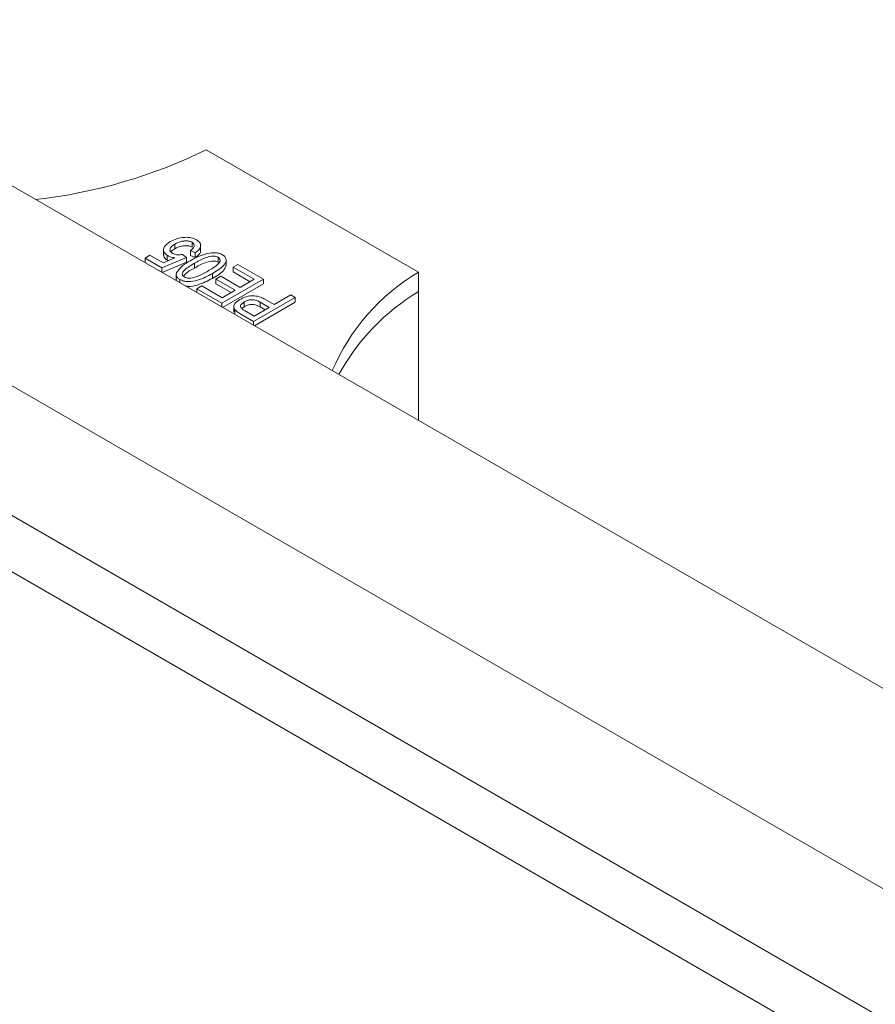
# Model space of a CAD drawing. Units: millimetres. Extents: x 150 to 8864, y 150 to 6150.
# Drawn here: x 7516 to 7589, y 5823 to 5906 of the extents above; entities that cross this region are included whole.
import ezdxf

# ---------------------------------------------------------------- set-up
doc = ezdxf.new("R2010")
doc.units = ezdxf.units.MM
doc.header["$LTSCALE"] = 30
doc.linetypes.add('SLD-Solid', pattern=[0])

msp = doc.modelspace()

# ---------------------------------------------------------------- linework, layer by layer
at = {"color": 7, "linetype": 'SLD-Solid', "lineweight": 15}
for p, q in [((8198.4902958, 5498.13996), (7491.3835146, 5906.3440159)), ((7481.8983145, 5894.8142246), (8189.0050957, 5486.6101687)), ((7550.3681358, 5884.8832918), (7532.3369129, 5895.2924953)), ((8170.4988365, 5481.5026098), (7463.3920553, 5889.7066657)), ((7529.6673777, 5887.2844137), (7529.6673777, 5886.8761433)), ((7531.1366905, 5887.4318575), (7531.1366905, 5887.0235871)), ((7531.8559764, 5886.6917433), (7531.8559764, 5887.2020813)), ((7528.7002678, 5886.8267512), (7528.7002678, 5886.3164132)), ((7530.3274206, 5886.393124), (7530.6423758, 5886.1508356)), ((7531.4021425, 5886.5364261), (7530.9888983, 5886.7219734)), ((7530.9888983, 5886.7219734), (7530.9888983, 5886.313703)), ((7531.4021425, 5886.5364261), (7531.4021425, 5886.1281557)), ((7527.1319522, 5886.0858112), (7527.5451964, 5886.3243721)), ((7528.555349, 5885.2641018), (7527.1319522, 5886.0858112)), ((7527.1319522, 5886.0858112), (7527.1319522, 5885.7068821)), ((7527.5451964, 5886.3243721), (7528.6608124, 5885.6803407)), ((7530.6423758, 5886.1508356), (7528.555349, 5885.2641018)), ((7530.6423758, 5885.7425652), (7528.5846268, 5884.8682709)), ((7528.6608124, 5885.6803407), (7529.6666603, 5886.1077622)), ((7529.0044651, 5886.3301704), (7529.0044651, 5885.9219)), ((7529.1123542, 5885.8722173), (7529.0044651, 5885.9219)), ((7530.6423758, 5886.1508356), (7530.6423758, 5885.7425652)), ((7531.4021425, 5886.1281557), (7530.9888983, 5886.313703)), ((7531.3332685, 5885.6484498), (7531.3332685, 5885.2401794)), ((7533.3449643, 5886.1570482), (7533.3449643, 5885.7487778)), ((7534.0294489, 5885.4693903), (7534.0294489, 5885.9797283)), ((7534.6162643, 5885.3171153), (7535.0295085, 5885.5556761)), ((7535.0295085, 5885.5556761), (7537.1875616, 5884.3098585)), ((7528.555349, 5885.2641018), (7528.555349, 5884.8851726)), ((7529.7800037, 5884.7469141), (7529.7800037, 5884.2365761)), ((7532.8499322, 5884.7745551), (7532.8499322, 5884.3662847)), ((7536.4069892, 5884.2833518), (7534.6162643, 5885.3171153)), ((7534.6162643, 5885.3171153), (7534.6162643, 5884.9088449)), ((7536.0533784, 5884.0792166), (7534.6162643, 5884.9088449)), ((7550.3681358, 5884.8832918), (7550.3681358, 5883.2502102)), ((7530.0913835, 5884.2713409), (7530.0913835, 5883.9984388)), ((7533.1469515, 5884.3098585), (7533.5601957, 5884.5484194)), ((7534.7999284, 5883.3556153), (7533.1469515, 5884.3098585)), ((7533.1469515, 5884.3098585), (7533.1469515, 5883.9015881)), ((7534.4463175, 5883.1514801), (7533.1469515, 5883.9015881)), ((7533.5601957, 5884.5484194), (7535.2131726, 5883.5941761)), ((7537.1875616, 5884.3098585), (7533.6520277, 5882.2688383)), ((7537.1875616, 5883.9015881), (7533.7233568, 5881.9017452)), ((7535.2131726, 5883.5941761), (7536.4069892, 5884.2833518)), ((7537.1875616, 5884.3098585), (7537.1875616, 5883.9015881)), ((7531.5398906, 5883.4881491), (7531.9531348, 5883.7267099)), ((7533.6520277, 5882.2688383), (7531.5398906, 5883.4881491)), ((7531.5398906, 5883.4881491), (7531.5398906, 5883.1622334)), ((7531.9531348, 5883.7267099), (7533.6979438, 5882.7194531)), ((7533.6979438, 5882.7194531), (7534.7999284, 5883.3556153)), ((7550.3681358, 5883.2502102), (7550.3681358, 5872.2929188)), ((7533.6520277, 5882.2688383), (7533.6520277, 5881.9429226)), ((7535.5683043, 5882.3678244), (7535.5683043, 5881.959554)), ((7539.8966071, 5882.7459599), (7536.3610732, 5880.7049396)), ((7539.8966071, 5882.3376895), (7536.4324022, 5880.3378466)), ((7537.6926379, 5881.8977437), (7536.9235445, 5882.3417318)), ((7536.9235445, 5882.3417318), (7536.9235445, 5881.9334614)), ((7537.3597467, 5882.5670393), (7538.1058821, 5882.1363045)), ((7538.1058821, 5882.1363045), (7539.5292789, 5882.9580139)), ((7539.5292789, 5882.9580139), (7539.8966071, 5882.7459599)), ((7539.8966071, 5882.7459599), (7539.8966071, 5882.3376895)), ((7534.6764536, 5882.0031658), (7534.6764536, 5881.4928278)), ((7534.7733832, 5881.7001855), (7534.7733832, 5881.2955779)), ((7536.3610732, 5880.7049396), (7535.2720025, 5881.3336467)), ((7535.5683043, 5881.959554), (7535.3676504, 5881.7945016)), ((7535.6450702, 5881.595401), (7536.4069892, 5881.1555545)), ((7536.4069892, 5881.1555545), (7537.6926379, 5881.8977437)), ((7537.3390271, 5881.6936085), (7536.9235445, 5881.9334614)), ((7536.3610732, 5880.7049396), (7536.3610732, 5880.379024)), ((7490.0300425, 5879.0950509), (8197.1368237, 5470.890995))]:
    msp.add_line(p, q, dxfattribs=at)
for centre, radius, start, end in [((7512.8940751, 5934.9288692), 44.1482285, 276.455906752, 296.129344719), ((7559.3925533, 5869.5747375), 17.7705359, 120.519418225, 156.976963637), ((7560.1270817, 5867.1294987), 18.8444784, 121.189326631, 151.241168671)]:
    msp.add_arc(centre, radius, start, end, dxfattribs=at)
for points, knots in [([(7529.0044651, 5886.3301704), (7528.8865093, 5886.4316614), (7528.6496748, 5886.6354373), (7528.7240061, 5887.0940308), (7529.0692088, 5887.3367106), (7529.2799613, 5887.484871)], [0, 0, 0, 0, 0.2787381668, 0.5596568862, 1, 1, 1, 1]), ([(7529.6673777, 5887.2844137), (7529.568099, 5887.2214262), (7529.3700635, 5887.0957824), (7529.230581, 5886.8681599), (7529.2573955, 5886.6418705), (7529.4020775, 5886.5359404), (7529.4743869, 5886.4829984)], [0, 0, 0, 0, 0.2810318196, 0.5605860756, 0.7803889753, 1, 1, 1, 1]), ([(7529.2799613, 5887.484871), (7529.4575008, 5887.5732012), (7529.8121971, 5887.7496711), (7530.4418145, 5887.8668984), (7531.0652376, 5887.8475804), (7531.3553563, 5887.7131866), (7531.5004315, 5887.6459824)], [0, 0, 0, 0, 0.2807334641, 0.5608616805, 0.7804068348, 1, 1, 1, 1]), ([(7531.1366905, 5887.4318575), (7531.0539986, 5887.4686078), (7530.8883769, 5887.5422142), (7530.569721, 5887.5577611), (7530.1240398, 5887.5106653), (7529.8555941, 5887.3776648), (7529.6673777, 5887.2844137)], [0, 0, 0, 0, 0.1864017581, 0.373339819, 0.5606271545, 1, 1, 1, 1]), ([(7530.9888983, 5886.7219734), (7531.0636311, 5886.7814381), (7531.2128045, 5886.9001352), (7531.3298726, 5887.0953739), (7531.317094, 5887.2913934), (7531.1967455, 5887.385098), (7531.1366905, 5887.4318575)], [0, 0, 0, 0, 0.2811074381, 0.5611160018, 0.7809929911, 1, 1, 1, 1]), ([(7531.5004315, 5887.6459824), (7531.6223673, 5887.5535837), (7531.8664447, 5887.3686304), (7531.882544, 5886.9319321), (7531.5842576, 5886.6863583), (7531.4021425, 5886.5364261)], [0, 0, 0, 0, 0.2799567882, 0.5603863079, 1, 1, 1, 1]), ([(7529.0044651, 5885.9219), (7528.8700286, 5886.0229165), (7528.6878219, 5886.1598279), (7528.7233091, 5886.3234492), (7528.732613, 5886.3663468)], [0, 0, 0, 0, 0.73782384815, 1, 1, 1, 1]), ([(7529.6673777, 5886.8761433), (7529.5597747, 5886.8151861), (7529.4163903, 5886.7339588), (7529.3610098, 5886.6250178), (7529.3471897, 5886.5978318)], [0, 0, 0, 0, 0.7504512983, 1, 1, 1, 1]), ([(7529.4743869, 5886.4829984), (7529.5412464, 5886.4520839), (7529.6750691, 5886.3902069), (7529.9804994, 5886.3463101), (7530.195954, 5886.3753838), (7530.3274206, 5886.393124)], [0, 0, 0, 0, 0.28016827717, 0.56077156349, 1, 1, 1, 1]), ([(7531.1366905, 5887.0235871), (7531.0539986, 5887.0603374), (7530.8883769, 5887.1339437), (7530.569721, 5887.1494907), (7530.1240398, 5887.1023949), (7529.8555941, 5886.9693944), (7529.6673777, 5886.8761433)], [0, 0, 0, 0, 0.1864017581, 0.373339819, 0.5606271545, 1, 1, 1, 1]), ([(7530.9673752, 5885.8613322), (7531.3601571, 5886.0741304), (7531.948337, 5886.3927899), (7532.8685441, 5886.5744276), (7533.412498, 5886.513581), (7533.6194845, 5886.4131448), (7533.7230541, 5886.3628897)], [0, 0, 0, 0, 0.5008043794, 0.7499405533, 0.8748779732, 1, 1, 1, 1]), ([(7531.8227024, 5886.7419533), (7531.8302794, 5886.6953085), (7531.8672209, 5886.4678918), (7531.6081088, 5886.2786124), (7531.4021425, 5886.1281557)], [0, 0, 0, 0, 0.2051076078, 1, 1, 1, 1]), ([(7533.7230541, 5886.3628897), (7533.8082777, 5886.3023836), (7533.978758, 5886.1813478), (7534.0740013, 5885.8681563), (7533.7963264, 5885.3326312), (7533.2289872, 5884.9980788), (7532.8499322, 5884.7745551)], [0, 0, 0, 0, 0.1250120095, 0.2500727488, 0.4989529324, 1, 1, 1, 1]), ([(7529.6666603, 5886.1077622), (7529.5291233, 5886.1358871), (7529.2834314, 5886.1861286), (7529.0897325, 5886.2861434), (7529.0044651, 5886.3301704)], [0, 0, 0, 0, 0.55979455377, 1, 1, 1, 1]), ([(7529.813735, 5884.8623588), (7529.9714826, 5885.0708924), (7530.2540159, 5885.4443857), (7530.7488314, 5885.733597), (7530.9673752, 5885.8613322)], [0, 0, 0, 0, 0.5583328089, 1, 1, 1, 1]), ([(7531.3332685, 5885.6484498), (7531.0473295, 5885.4820967), (7530.6194506, 5885.2331659), (7530.2952036, 5884.8616076), (7530.2909032, 5884.6178573), (7530.4129186, 5884.5223399), (7530.4737779, 5884.4746974)], [0, 0, 0, 0, 0.5017988014, 0.7508916299, 0.875748737, 1, 1, 1, 1]), ([(7533.3449643, 5886.1570482), (7533.2616008, 5886.1904467), (7533.0942309, 5886.2575012), (7532.6774187, 5886.2416178), (7532.046275, 5886.0565202), (7531.6188219, 5885.8118787), (7531.3332685, 5885.6484498)], [0, 0, 0, 0, 0.1239826041, 0.2489211807, 0.4982533229, 1, 1, 1, 1]), ([(7533.3449643, 5885.7487778), (7533.2616008, 5885.7821763), (7533.0942309, 5885.8492308), (7532.6774187, 5885.8333473), (7532.046275, 5885.6482498), (7531.6188219, 5885.4036083), (7531.3332685, 5885.2401794)], [0, 0, 0, 0, 0.1239826041, 0.2489211807, 0.4982533229, 1, 1, 1, 1]), ([(7532.4811691, 5884.9857808), (7532.7665882, 5885.1517996), (7533.1937049, 5885.4002392), (7533.5164729, 5885.7703615), (7533.5259943, 5886.0134953), (7533.4051983, 5886.109284), (7533.3449643, 5886.1570482)], [0, 0, 0, 0, 0.501773359, 0.7508810771, 0.8757789262, 1, 1, 1, 1]), ([(7534.0219927, 5885.5214776), (7533.977061, 5885.3740332), (7533.8381338, 5884.9181414), (7533.2487188, 5884.5889853), (7532.8499322, 5884.3662847)], [0, 0, 0, 0, 0.3234197092, 1, 1, 1, 1]), ([(7530.0913835, 5884.2713409), (7530.0230876, 5884.3166125), (7529.8865651, 5884.4071098), (7529.7585606, 5884.6141645), (7529.7928204, 5884.7682772), (7529.813735, 5884.8623588)], [0, 0, 0, 0, 0.2805363178, 0.5607876516, 1, 1, 1, 1]), ([(7532.8499322, 5884.7745551), (7532.4571308, 5884.5610567), (7531.8689279, 5884.2413522), (7530.9473769, 5884.0607431), (7530.4027695, 5884.1208524), (7530.1952224, 5884.221157), (7530.0913835, 5884.2713409)], [0, 0, 0, 0, 0.5008268175, 0.7499663121, 0.8749044087, 1, 1, 1, 1]), ([(7531.3332685, 5885.2401794), (7531.0276033, 5885.0784848), (7530.6383629, 5884.8725797), (7530.4536133, 5884.5935693), (7530.413945, 5884.533662)], [0, 0, 0, 0, 0.7852863652, 1, 1, 1, 1]), ([(7530.4737779, 5884.4746974), (7530.5571946, 5884.4415332), (7530.7247256, 5884.3749273), (7531.1406466, 5884.3928898), (7531.768701, 5884.5789745), (7532.1958271, 5884.8228557), (7532.4811691, 5884.9857808)], [0, 0, 0, 0, 0.1239265181, 0.2488895008, 0.4982197966, 1, 1, 1, 1]), ([(7529.8038904, 5884.164405), (7529.8018683, 5884.1675159), (7529.7767636, 5884.2061377), (7529.7911683, 5884.2483466), (7529.8044128, 5884.2871557)], [0, 0, 0, 0, 0.0805483556, 1, 1, 1, 1]), ([(7532.8499322, 5884.3662847), (7532.4599113, 5884.1583414), (7531.875872, 5883.8469552), (7530.9973301, 5883.6461624), (7530.6660927, 5883.6971015), (7530.5942272, 5883.7081533)], [0, 0, 0, 0, 0.6115126141, 0.9157134642, 1, 1, 1, 1]), ([(7534.7733832, 5881.7001855), (7534.7273828, 5881.786348), (7534.6352399, 5881.9589392), (7534.765663, 5882.2831919), (7535.0238978, 5882.460445), (7535.1816053, 5882.5686959)], [0, 0, 0, 0, 0.2795842907, 0.5600321782, 1, 1, 1, 1]), ([(7535.1816053, 5882.5686959), (7535.358575, 5882.65674), (7535.7112602, 5882.8322041), (7536.3847914, 5882.9195486), (7536.9561708, 5882.7819182), (7537.2249784, 5882.6387949), (7537.3597467, 5882.5670393)], [0, 0, 0, 0, 0.2805106302, 0.5590335895, 0.7789189326, 1, 1, 1, 1]), ([(7535.5683043, 5882.3678244), (7535.4746094, 5882.3037455), (7535.2878354, 5882.1760088), (7535.2025299, 5881.9262467), (7535.407555, 5881.7359984), (7535.5656462, 5881.6424161), (7535.6450702, 5881.595401)], [0, 0, 0, 0, 0.2804791945, 0.5591148993, 0.7785021162, 1, 1, 1, 1]), ([(7536.9235445, 5882.3417318), (7536.8160015, 5882.3988609), (7536.6021521, 5882.5124622), (7536.1869986, 5882.5777545), (7535.8231851, 5882.5006106), (7535.6534166, 5882.4121657), (7535.5683043, 5882.3678244)], [0, 0, 0, 0, 0.2811529647, 0.5590730346, 0.7789444199, 1, 1, 1, 1]), ([(7535.2720025, 5881.3336467), (7535.164893, 5881.3959167), (7534.9737727, 5881.5070279), (7534.8345718, 5881.6412051), (7534.7733832, 5881.7001855)], [0, 0, 0, 0, 0.5604294503, 1, 1, 1, 1]), ([(7536.9235445, 5881.9334614), (7536.8160015, 5881.9905905), (7536.6021521, 5882.1041918), (7536.1869986, 5882.1694841), (7535.8231851, 5882.0923402), (7535.6534166, 5882.0038953), (7535.5683043, 5881.959554)], [0, 0, 0, 0, 0.2811529647, 0.5590730346, 0.7789444199, 1, 1, 1, 1])]:
    msp.add_open_spline(points, degree=3, knots=knots, dxfattribs=at)

doc.saveas('drawing.dxf')
